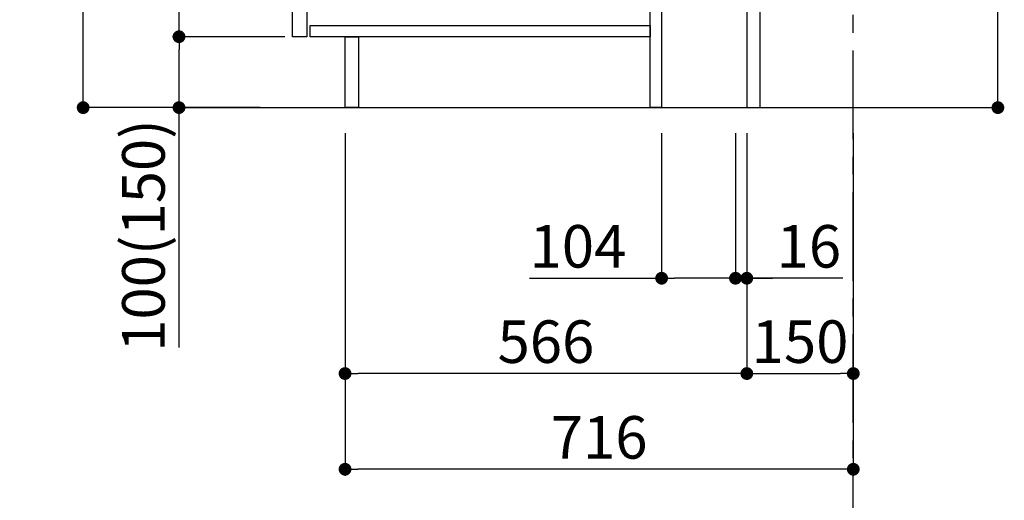
# Model space of a CAD drawing. Extents: x 27948 to 54421, y -11045 to -2175.
# Drawn here: x 49590 to 50977, y -9539 to -8861 of the extents above; entities that cross this region are included whole.
import ezdxf

# ---------------------------------------------------------------- set-up
doc = ezdxf.new("R2010")
doc.units = 0
doc.header["$LTSCALE"] = 50
doc.header["$MEASUREMENT"] = 0
doc.linetypes.add('CENTER', pattern=[2, 1.25, -0.25, 0.25, -0.25])
doc.layers.get('0').update_dxf_attribs({"linetype": 'CONTINUOUS'})
doc.layers.get('DEFPOINTS').update_dxf_attribs({"color": 146, "linetype": 'CONTINUOUS'})
for name, color, linetype in [('111-壁仕上', 3, 'CONTINUOUS'), ('122-扉', 6, 'CONTINUOUS'), ('166-寸法B', 11, 'CONTINUOUS')]:
    doc.layers.add(name, color=color, linetype=linetype)
doc.styles.add('KH001', font='txt')
doc.dimstyles.new('KH1xx030', dxfattribs={"dimscale": 30, "dimtxt": 2, "dimasz": 0.6, "dimexe": 0.3, "dimexo": 1.2, "dimgap": 0.5, "dimtad": 3, "dimdec": 1, "dimdsep": 46, "dimlunit": 6, "dimtxsty": 'KH001', "dimblk": 'DOT', "dimcen": 1, "dimdle": 1, "dimclrd": 256, "dimclre": 256, "dimclrt": 256, "dimadec": 0, "dimazin": 0, "dimtfac": 1, "dimtdec": 1, "dimtix": 1, "dimtmove": 2, "dimatfit": 3, "dimldrblk": 'CLOSEDBLANK', "dimfxl": 1, "dimtolj": 1, "dimtzin": 0, "dimlwd": -1, "dimlwe": -1, "dimarcsym": 0})

# ---------------------------------------------------------------- blocks, each defined once
blk = doc.blocks.new('_Dot')
at = {"color": 0, "linetype": 'ByBlock', "lineweight": -2}
blk.add_line((-0.5, 0), (-1, 0), dxfattribs=at)
at = {"color": 0, "linetype": 'ByBlock', "const_width": 0.5}
blk.add_lwpolyline([(-0.25, 0, 1), (0.25, 0, 1)], format="xyb", close=True, dxfattribs=at)
blk = doc.blocks.new('*D127')
at = {"layer": '166-寸法B', "transparency": 16777216}
for p, q in [((50968.3, -8447.1), (50968.3, -8796.9)), ((50669.6, -8796.9), (50977.3, -8796.9)), ((50968.3, -8966.9), (50968.3, -8814.9)), ((50650.6, -8984.9), (50977.3, -8984.9))]:
    blk.add_line(p, q, dxfattribs=at)
at = {"layer": 'DEFPOINTS', "color": 0, "transparency": 16777216}
for p in [(50633.6, -8796.9), (50968.3, -8796.9), (50614.6, -8984.9)]:
    blk.add_point(p, dxfattribs=at)
at = {"layer": '166-寸法B', "transparency": 16777216, "xscale": 18, "yscale": 18, "zscale": 18}
for p, rotation in [((50968.3, -8796.9), 90), ((50968.3, -8984.9), 270)]:
    blk.add_blockref('_Dot', p, dxfattribs=dict(at, rotation=rotation))
at = {"layer": '166-寸法B', "transparency": 16777216, "insert": (50918.3, -8605.1), "char_height": 60, "attachment_point": 5, "rotation": 90, "style": 'KH001'}
blk.add_mtext('\\A1;188(238)', dxfattribs=at)
blk = doc.blocks.new('_ClosedBlank')
at = {"color": 0, "linetype": 'ByBlock', "lineweight": -2}
for p, q in [((-1, 0.167), (0, 0)), ((-1, 0.167), (-1, -0.167)), ((0, 0), (-1, -0.167))]:
    blk.add_line(p, q, dxfattribs=at)
blk = doc.blocks.new('*D129')
at = {"layer": '166-寸法B', "transparency": 16777216}
for p, q in [((50494.6, -9020.9), (50494.6, -9234.5)), ((50598.6, -9020.9), (50598.6, -9234.5)), ((50308.4, -9225.5), (50494.6, -9225.5)), ((50580.6, -9225.5), (50512.6, -9225.5))]:
    blk.add_line(p, q, dxfattribs=at)
at = {"layer": 'DEFPOINTS', "color": 0, "transparency": 16777216}
for p in [(50494.6, -8984.9), (50598.6, -8984.9), (50494.6, -9225.5)]:
    blk.add_point(p, dxfattribs=at)
at = {"layer": '166-寸法B', "transparency": 16777216, "xscale": 18, "yscale": 18, "zscale": 18, "rotation": 180}
blk.add_blockref('_Dot', (50494.6, -9225.5), dxfattribs=at)
at = {"layer": '166-寸法B', "transparency": 16777216, "xscale": 18, "yscale": 18, "zscale": 18}
blk.add_blockref('_Dot', (50598.6, -9225.5), dxfattribs=at)
at = {"layer": '166-寸法B', "transparency": 16777216, "insert": (50376.7, -9180.5), "char_height": 60, "attachment_point": 5, "style": 'KH001'}
blk.add_mtext('\\A1;104', dxfattribs=at)
blk = doc.blocks.new('*D130')
at = {"layer": '166-寸法B', "transparency": 16777216}
for p, q in [((50598.6, -9020.9), (50598.6, -9234.5)), ((50614.6, -9020.9), (50614.6, -9234.5)), ((50580.6, -9225.5), (50562.6, -9225.5)), ((50598.6, -9225.5), (50614.6, -9225.5)), ((50598.6, -9225.5), (50614.6, -9225.5)), ((50750, -9225.5), (50614.6, -9225.5)), ((50632.6, -9225.5), (50650.6, -9225.5))]:
    blk.add_line(p, q, dxfattribs=at)
at = {"layer": 'DEFPOINTS', "color": 0, "transparency": 16777216}
for p in [(50598.6, -8984.9), (50614.6, -8984.9), (50614.6, -9225.5)]:
    blk.add_point(p, dxfattribs=at)
at = {"layer": '166-寸法B', "transparency": 16777216, "xscale": 18, "yscale": 18, "zscale": 18}
blk.add_blockref('_Dot', (50598.6, -9225.5), dxfattribs=at)
at = {"layer": '166-寸法B', "transparency": 16777216, "xscale": 18, "yscale": 18, "zscale": 18, "rotation": 180}
blk.add_blockref('_Dot', (50614.6, -9225.5), dxfattribs=at)
at = {"layer": '166-寸法B', "transparency": 16777216, "insert": (50702, -9180.5), "char_height": 60, "attachment_point": 5, "style": 'KH001'}
blk.add_mtext('\\A1;16', dxfattribs=at)
blk = doc.blocks.new('*D131')
at = {"layer": '166-寸法B', "transparency": 16777216}
for p, q in [((50614.6, -9020.9), (50614.6, -9368.9)), ((50764.6, -9020.9), (50764.6, -9368.9)), ((50632.6, -9359.9), (50746.6, -9359.9))]:
    blk.add_line(p, q, dxfattribs=at)
at = {"layer": 'DEFPOINTS', "color": 0, "transparency": 16777216}
for p in [(50614.6, -8984.9), (50764.6, -8984.9), (50764.6, -9359.9)]:
    blk.add_point(p, dxfattribs=at)
at = {"layer": '166-寸法B', "transparency": 16777216, "xscale": 18, "yscale": 18, "zscale": 18, "rotation": 180}
blk.add_blockref('_Dot', (50614.6, -9359.9), dxfattribs=at)
at = {"layer": '166-寸法B', "transparency": 16777216, "xscale": 18, "yscale": 18, "zscale": 18}
blk.add_blockref('_Dot', (50764.6, -9359.9), dxfattribs=at)
at = {"layer": '166-寸法B', "transparency": 16777216, "insert": (50689.6, -9314.9), "char_height": 60, "attachment_point": 5, "style": 'KH001'}
blk.add_mtext('\\A1;150', dxfattribs=at)
blk = doc.blocks.new('*D132')
at = {"layer": '166-寸法B', "transparency": 16777216}
for p, q in [((49928.6, -8124.9), (49670.7, -8124.9)), ((49679.7, -8966.9), (49679.7, -8142.9)), ((49929.1, -8984.9), (49670.7, -8984.9))]:
    blk.add_line(p, q, dxfattribs=at)
at = {"layer": 'DEFPOINTS', "color": 0, "transparency": 16777216}
for p in [(49679.7, -8124.9), (49964.6, -8124.9), (49965.1, -8984.9)]:
    blk.add_point(p, dxfattribs=at)
at = {"layer": '166-寸法B', "transparency": 16777216, "xscale": 18, "yscale": 18, "zscale": 18}
for p, rotation in [((49679.7, -8124.9), 90), ((49679.7, -8984.9), 270)]:
    blk.add_blockref('_Dot', p, dxfattribs=dict(at, rotation=rotation))
at = {"layer": '166-寸法B', "transparency": 16777216, "insert": (49629.6, -8554.9), "char_height": 60, "attachment_point": 5, "rotation": 90, "style": 'KH001'}
blk.add_mtext('\\A1;860(910)', dxfattribs=at)
blk = doc.blocks.new('*D135')
at = {"layer": '166-寸法B', "transparency": 16777216}
for p, q in [((49963.6, -8884.9), (49805.7, -8884.9)), ((49814.7, -8966.9), (49814.7, -8902.9)), ((49929.1, -8984.9), (49805.7, -8984.9)), ((49814.7, -9323.2), (49814.7, -8984.9))]:
    blk.add_line(p, q, dxfattribs=at)
at = {"layer": 'DEFPOINTS', "color": 0, "transparency": 16777216}
for p in [(49814.7, -8884.9), (49999.6, -8884.9), (49965.1, -8984.9)]:
    blk.add_point(p, dxfattribs=at)
at = {"layer": '166-寸法B', "transparency": 16777216, "xscale": 18, "yscale": 18, "zscale": 18}
for p, rotation in [((49814.7, -8884.9), 90), ((49814.7, -8984.9), 270)]:
    blk.add_blockref('_Dot', p, dxfattribs=dict(at, rotation=rotation))
at = {"layer": '166-寸法B', "transparency": 16777216, "insert": (49764.6, -9165.2), "char_height": 60, "attachment_point": 5, "rotation": 90, "style": 'KH001'}
blk.add_mtext('\\A1;100(150)', dxfattribs=at)
blk = doc.blocks.new('*D136')
at = {"layer": '166-寸法B', "transparency": 16777216}
for p, q in [((49928.6, -8164.9), (49805.7, -8164.9)), ((49814.7, -8866.9), (49814.7, -8182.9)), ((49963.6, -8884.9), (49805.7, -8884.9))]:
    blk.add_line(p, q, dxfattribs=at)
at = {"layer": 'DEFPOINTS', "color": 0, "transparency": 16777216}
for p in [(49814.7, -8164.9), (49964.6, -8164.9), (49999.6, -8884.9)]:
    blk.add_point(p, dxfattribs=at)
at = {"layer": '166-寸法B', "transparency": 16777216, "xscale": 18, "yscale": 18, "zscale": 18}
for p, rotation in [((49814.7, -8164.9), 90), ((49814.7, -8884.9), 270)]:
    blk.add_blockref('_Dot', p, dxfattribs=dict(at, rotation=rotation))
at = {"layer": '166-寸法B', "transparency": 16777216, "insert": (49769.7, -8524.9), "char_height": 60, "attachment_point": 5, "rotation": 90, "style": 'KH001'}
blk.add_mtext('\\A1;720', dxfattribs=at)
blk = doc.blocks.new('*D139')
at = {"layer": '166-寸法B', "transparency": 16777216}
for p, q in [((50048.6, -9020.9), (50048.6, -9503.9)), ((50764.6, -9020.9), (50764.6, -9503.9)), ((50746.6, -9494.9), (50066.6, -9494.9))]:
    blk.add_line(p, q, dxfattribs=at)
at = {"layer": 'DEFPOINTS', "color": 0, "transparency": 16777216}
for p in [(50048.6, -8984.9), (50764.6, -8984.9), (50048.6, -9494.9)]:
    blk.add_point(p, dxfattribs=at)
at = {"layer": '166-寸法B', "transparency": 16777216, "xscale": 18, "yscale": 18, "zscale": 18, "rotation": 180}
blk.add_blockref('_Dot', (50048.6, -9494.9), dxfattribs=at)
at = {"layer": '166-寸法B', "transparency": 16777216, "xscale": 18, "yscale": 18, "zscale": 18}
blk.add_blockref('_Dot', (50764.6, -9494.9), dxfattribs=at)
at = {"layer": '166-寸法B', "transparency": 16777216, "insert": (50406.6, -9449.9), "char_height": 60, "attachment_point": 5, "style": 'KH001'}
blk.add_mtext('\\A1;716', dxfattribs=at)
blk = doc.blocks.new('*D142')
at = {"layer": '166-寸法B', "transparency": 16777216}
for p, q in [((50048.6, -9020.9), (50048.6, -9368.9)), ((50614.6, -9020.9), (50614.6, -9368.9)), ((50596.6, -9359.9), (50066.6, -9359.9))]:
    blk.add_line(p, q, dxfattribs=at)
at = {"layer": 'DEFPOINTS', "color": 0, "transparency": 16777216}
for p in [(50048.6, -8984.9), (50614.6, -8984.9), (50048.6, -9359.9)]:
    blk.add_point(p, dxfattribs=at)
at = {"layer": '166-寸法B', "transparency": 16777216, "xscale": 18, "yscale": 18, "zscale": 18, "rotation": 180}
blk.add_blockref('_Dot', (50048.6, -9359.9), dxfattribs=at)
at = {"layer": '166-寸法B', "transparency": 16777216, "xscale": 18, "yscale": 18, "zscale": 18}
blk.add_blockref('_Dot', (50614.6, -9359.9), dxfattribs=at)
at = {"layer": '166-寸法B', "transparency": 16777216, "insert": (50331.6, -9314.9), "char_height": 60, "attachment_point": 5, "style": 'KH001'}
blk.add_mtext('\\A1;566', dxfattribs=at)

msp = doc.modelspace()

# ---------------------------------------------------------------- linework, layer by layer
at = {"layer": '111-壁仕上', "color": 253, "linetype": 'CENTER', "ltscale": 2}
msp.add_line((50764.61, -9829.25), (50764.61, -7569.24), dxfattribs=at)
at = {"layer": '111-壁仕上', "ltscale": 2}
msp.add_line((49820.68, -8984.89), (50918.88, -8984.89), dxfattribs=at)
at = {"layer": '122-扉', "color": 253}
for points in [[(50614.61, -8984.89), (50633.61, -8984.89), (50633.61, -8164.89), (50614.61, -8164.89)], [(49974.61, -8351.89), (49994.61, -8351.89), (49994.61, -8884.89), (49974.61, -8884.89)], [(50478.61, -8804.89), (50494.61, -8804.89), (50494.61, -8984.89), (50478.61, -8984.89)], [(50048.61, -8884.89), (50067.61, -8884.89), (50067.61, -8984.89), (50048.61, -8984.89)]]:
    msp.add_lwpolyline(points, close=True, dxfattribs=at)
at = {"layer": '122-扉', "color": 253, "linetype": 'Continuous'}
msp.add_lwpolyline([(49999.61, -8868.89), (50478.61, -8868.89), (50478.61, -8884.89), (49999.61, -8884.89)], close=True, dxfattribs=at)

# ---------------------------------------------------------------- dimensions: what is measured, and where the dimension line sits
at = {"layer": '166-寸法B'}
dim = msp.add_linear_dim(base=(49679.67, -8124.89), p1=(49965.14, -8984.89), p2=(49964.61, -8124.89), angle=90, dimstyle='KH1xx030', override={"dimpost": '(910)'}, dxfattribs=at)
dim.commit()
dim.dimension.update_dxf_attribs({"geometry": '*D132', "text_midpoint": (49629.65, -8554.89)})
dim = msp.add_linear_dim(base=(49814.67, -8164.89), p1=(49999.61, -8884.89), p2=(49964.61, -8164.89), angle=90, dimstyle='KH1xx030', dxfattribs=at)
dim.commit()
dim.dimension.update_dxf_attribs({"geometry": '*D136', "text_midpoint": (49769.67, -8524.89)})
for base, p1, p2, override, picture, middle in [((50968.33, -8796.89), (50614.61, -8984.89), (50633.61, -8796.89), {"dimpost": '(238)', "dimtmove": 1}, '*D127', (50965.07, -8605.11)), ((49814.67, -8884.89), (49965.14, -8984.89), (49999.61, -8884.89), {"dimpost": '(150)', "dimtmove": 1}, '*D135', (49855.74, -9165.22))]:
    dim = msp.add_linear_dim(base=base, p1=p1, p2=p2, angle=90, dimstyle='KH1xx030', override=override, dxfattribs=at)
    dim.commit()
    dim.dimension.update_dxf_attribs({"geometry": picture, "text_midpoint": middle, "dimtype": 128})
for base, p1, p2, picture, middle in [((50048.61, -9494.89), (50764.61, -8984.89), (50048.61, -8984.89), '*D139', (50406.61, -9449.89)), ((50048.61, -9359.89), (50614.61, -8984.89), (50048.61, -8984.89), '*D142', (50331.61, -9314.89)), ((50764.61, -9359.89), (50614.61, -8984.89), (50764.61, -8984.89), '*D131', (50689.61, -9314.89))]:
    dim = msp.add_linear_dim(base=base, p1=p1, p2=p2, dimstyle='KH1xx030', dxfattribs=at)
    dim.commit()
    dim.dimension.update_dxf_attribs({"geometry": picture, "text_midpoint": middle})
for base, p2, picture, middle in [((50494.61, -9225.52), (50494.61, -8984.89), '*D129', (50376.7, -9231.94)), ((50614.61, -9225.52), (50614.61, -8984.89), '*D130', (50701.95, -9227))]:
    dim = msp.add_linear_dim(base=base, p1=(50598.61, -8984.89), p2=p2, dimstyle='KH1xx030', override={"dimtmove": 1}, dxfattribs=at)
    dim.commit()
    dim.dimension.update_dxf_attribs({"geometry": picture, "text_midpoint": middle, "dimtype": 128})

doc.saveas('drawing.dxf')
